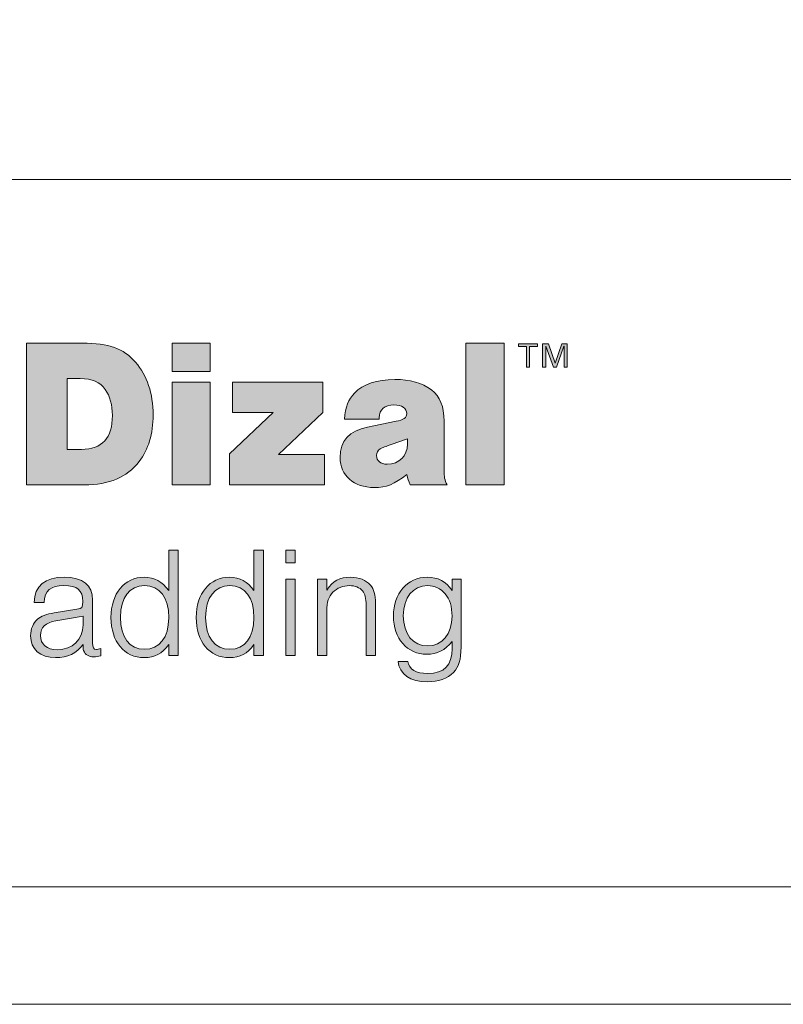
# Model space of a CAD drawing. Units: millimetres. Extents: x 0 to 566, y -3 to 252.
# Drawn here: x 356 to 383, y 0 to 35 of the extents above; entities that cross this region are included whole.
import ezdxf

# ---------------------------------------------------------------- set-up
doc = ezdxf.new("R2010")
doc.units = ezdxf.units.MM
doc.header["$MEASUREMENT"] = 0
doc.layers.add('Calque 1', color=7, linetype='Continuous', lineweight=0)
doc.layers.add('Cartouche', color=7, linetype='Continuous', lineweight=0)

# ---------------------------------------------------------------- blocks, each defined once
blk = doc.blocks.new('Block_4')
at = {"layer": 'Cartouche'}
blk.add_lwpolyline([(286.524, 215.9), (565.924, 215.9), (565.924, 0), (286.524, 0)], close=True, dxfattribs=at)
at = {"layer": 'Cartouche', "color": 254, "lineweight": 9}
blk.add_lwpolyline([(560.724, 4.153), (291.655, 4.153), (291.655, 211.748), (560.724, 211.748)], close=True, dxfattribs=at)
blk = doc.blocks.new('A$C25906')
h = blk.add_hatch(color=256)
edge = h.paths.add_edge_path()
edge.add_spline(control_points=[(49.773, 9.63), (49.773, 9.63), (51.364, 9.63), (51.364, 9.63), (52.121, 9.63), (52.532, 9.485), (52.879, 9.087), (53.203, 8.712), (53.377, 8.199), (53.377, 7.589), (53.377, 7.046), (53.244, 6.611), (52.978, 6.261), (52.625, 5.809), (52.139, 5.603), (51.416, 5.603), (51.416, 5.603), (49.773, 5.603), (49.773, 5.603), (49.773, 5.603), (49.773, 9.63), (49.773, 9.63)], knot_values=[0, 0, 0, 0, 1, 1, 1, 2, 2, 2, 3, 3, 3, 4, 4, 4, 5, 5, 5, 6, 6, 6, 7, 7, 7, 7], degree=3, periodic=1)
edge = h.paths.add_edge_path(flags=16)
edge.add_spline(control_points=[(51.341, 6.611), (51.925, 6.611), (52.22, 6.931), (52.22, 7.577), (52.22, 7.873), (52.15, 8.121), (52.017, 8.314), (51.861, 8.531), (51.647, 8.622), (51.306, 8.622), (51.306, 8.622), (50.93, 8.622), (50.93, 8.622), (50.93, 8.622), (50.93, 6.611), (50.93, 6.611), (50.93, 6.611), (51.341, 6.611), (51.341, 6.611)], knot_values=[0, 0, 0, 0, 1, 1, 1, 2, 2, 2, 3, 3, 3, 4, 4, 4, 5, 5, 5, 6, 6, 6, 6], degree=3, periodic=1)
h = blk.add_hatch(color=256)
edge = h.paths.add_edge_path()
edge.add_spline(control_points=[(54.996, 8.827), (54.996, 8.827), (53.914, 8.827), (53.914, 8.827), (53.914, 8.827), (53.914, 9.63), (53.914, 9.63), (53.914, 9.63), (54.996, 9.63), (54.996, 9.63), (54.996, 9.63), (54.996, 8.827), (54.996, 8.827)], knot_values=[0, 0, 0, 0, 1, 1, 1, 2, 2, 2, 3, 3, 3, 4, 4, 4, 4], degree=3, periodic=1)
h = blk.add_hatch(color=256)
edge = h.paths.add_edge_path()
edge.add_spline(control_points=[(63.353, 5.603), (63.353, 5.603), (62.271, 5.603), (62.271, 5.603), (62.271, 5.603), (62.271, 9.63), (62.271, 9.63), (62.271, 9.63), (63.353, 9.63), (63.353, 9.63), (63.353, 9.63), (63.353, 5.603), (63.353, 5.603)], knot_values=[0, 0, 0, 0, 1, 1, 1, 2, 2, 2, 3, 3, 3, 4, 4, 4, 4], degree=3, periodic=1)
for points in [[(63.988, 9.534), (63.765, 9.534), (63.765, 9.613), (64.303, 9.613), (64.303, 9.534), (64.08, 9.534), (64.08, 8.949), (63.988, 8.949)], [(65.058, 9.547), (65.056, 9.547), (64.844, 8.949), (64.757, 8.949), (64.545, 9.547), (64.543, 9.547), (64.543, 8.949), (64.451, 8.949), (64.451, 9.613), (64.615, 9.613), (64.807, 9.066), (64.809, 9.066), (64.996, 9.613), (65.15, 9.613), (65.15, 8.949), (65.058, 8.949)]]:
    blk.add_hatch(color=256).paths.add_polyline_path(points)
h = blk.add_hatch(color=256)
edge = h.paths.add_edge_path()
edge.add_spline(control_points=[(54.996, 5.603), (54.996, 5.603), (53.914, 5.603), (53.914, 5.603), (53.914, 5.603), (53.914, 8.519), (53.914, 8.519), (53.914, 8.519), (54.996, 8.519), (54.996, 8.519), (54.996, 8.519), (54.996, 5.603), (54.996, 5.603)], knot_values=[0, 0, 0, 0, 1, 1, 1, 2, 2, 2, 3, 3, 3, 4, 4, 4, 4], degree=3, periodic=1)
h = blk.add_hatch(color=256)
edge = h.paths.add_edge_path()
edge.add_spline(control_points=[(58.252, 5.603), (58.252, 5.603), (55.551, 5.603), (55.551, 5.603), (55.551, 5.603), (55.551, 6.479), (55.551, 6.479), (55.551, 6.479), (56.794, 7.656), (56.794, 7.656), (56.794, 7.656), (55.638, 7.656), (55.638, 7.656), (55.638, 7.656), (55.638, 8.519), (55.638, 8.519), (55.638, 8.519), (58.2, 8.519), (58.2, 8.519), (58.2, 8.519), (58.2, 7.656), (58.2, 7.656), (58.2, 7.656), (56.939, 6.467), (56.939, 6.467), (56.939, 6.467), (58.252, 6.467), (58.252, 6.467), (58.252, 6.467), (58.252, 5.603), (58.252, 5.603)], knot_values=[0, 0, 0, 0, 1, 1, 1, 2, 2, 2, 3, 3, 3, 4, 4, 4, 5, 5, 5, 6, 6, 6, 7, 7, 7, 8, 8, 8, 9, 9, 9, 10, 10, 10, 10], degree=3, periodic=1)
h = blk.add_hatch(color=256)
edge = h.paths.add_edge_path()
edge.add_spline(control_points=[(58.818, 7.469), (58.847, 7.819), (58.928, 8.024), (59.102, 8.211), (59.345, 8.459), (59.744, 8.598), (60.247, 8.598), (60.681, 8.598), (61.028, 8.501), (61.288, 8.302), (61.537, 8.109), (61.647, 7.837), (61.647, 7.408), (61.647, 7.408), (61.647, 6.038), (61.647, 6.038), (61.647, 5.821), (61.664, 5.73), (61.733, 5.603), (61.733, 5.603), (60.687, 5.603), (60.687, 5.603), (60.64, 5.706), (60.617, 5.772), (60.594, 5.899), (60.235, 5.615), (60.01, 5.525), (59.663, 5.525), (59.084, 5.525), (58.691, 5.869), (58.691, 6.376), (58.691, 6.859), (58.946, 7.137), (59.472, 7.245), (59.472, 7.245), (60.282, 7.408), (60.282, 7.408), (60.496, 7.451), (60.588, 7.517), (60.588, 7.626), (60.588, 7.777), (60.444, 7.873), (60.224, 7.873), (59.964, 7.873), (59.807, 7.74), (59.807, 7.511), (59.807, 7.511), (59.807, 7.469), (59.807, 7.469), (59.807, 7.469), (58.818, 7.469), (58.818, 7.469)], knot_values=[0, 0, 0, 0, 1, 1, 1, 2, 2, 2, 3, 3, 3, 4, 4, 4, 5, 5, 5, 6, 6, 6, 7, 7, 7, 8, 8, 8, 9, 9, 9, 10, 10, 10, 11, 11, 11, 12, 12, 12, 13, 13, 13, 14, 14, 14, 15, 15, 15, 16, 16, 16, 17, 17, 17, 17], degree=3, periodic=1)
edge = h.paths.add_edge_path(flags=16)
edge.add_spline(control_points=[(60.143, 6.744), (59.894, 6.66), (59.894, 6.66), (59.831, 6.624), (59.761, 6.581), (59.727, 6.515), (59.727, 6.436), (59.727, 6.285), (59.848, 6.189), (60.033, 6.189), (60.368, 6.189), (60.606, 6.424), (60.606, 6.756), (60.606, 6.756), (60.606, 6.913), (60.606, 6.913), (60.606, 6.913), (60.143, 6.744), (60.143, 6.744)], knot_values=[0, 0, 0, 0, 1, 1, 1, 2, 2, 2, 3, 3, 3, 4, 4, 4, 5, 5, 5, 6, 6, 6, 6], degree=3, periodic=1)
h = blk.add_hatch(color=256)
edge = h.paths.add_edge_path()
edge.add_spline(control_points=[(54.089, 0.746), (54.089, 0.746), (53.821, 0.746), (53.821, 0.746), (53.821, 0.746), (53.821, 1.06), (53.821, 1.06), (53.634, 0.8), (53.424, 0.687), (53.125, 0.687), (52.554, 0.687), (52.179, 1.141), (52.179, 1.833), (52.179, 2.511), (52.563, 2.974), (53.125, 2.974), (53.415, 2.974), (53.638, 2.853), (53.821, 2.596), (53.821, 2.596), (53.821, 3.742), (53.821, 3.742), (53.821, 3.742), (54.089, 3.742), (54.089, 3.742), (54.089, 3.742), (54.089, 0.746), (54.089, 0.746)], knot_values=[0, 0, 0, 0, 1, 1, 1, 2, 2, 2, 3, 3, 3, 4, 4, 4, 5, 5, 5, 6, 6, 6, 7, 7, 7, 8, 8, 8, 9, 9, 9, 9], degree=3, periodic=1)
edge = h.paths.add_edge_path(flags=16)
edge.add_spline(control_points=[(52.447, 1.833), (52.447, 1.262), (52.706, 0.925), (53.134, 0.925), (53.558, 0.925), (53.821, 1.262), (53.821, 1.819), (53.821, 2.399), (53.567, 2.736), (53.134, 2.736), (52.706, 2.736), (52.447, 2.394), (52.447, 1.833)], knot_values=[0, 0, 0, 0, 1, 1, 1, 2, 2, 2, 3, 3, 3, 4, 4, 4, 4], degree=3, periodic=1)
h = blk.add_hatch(color=256)
edge = h.paths.add_edge_path()
edge.add_spline(control_points=[(56.512, 0.746), (56.512, 0.746), (56.244, 0.746), (56.244, 0.746), (56.244, 0.746), (56.244, 1.06), (56.244, 1.06), (56.057, 0.8), (55.847, 0.687), (55.548, 0.687), (54.977, 0.687), (54.602, 1.141), (54.602, 1.833), (54.602, 2.511), (54.986, 2.974), (55.548, 2.974), (55.838, 2.974), (56.061, 2.853), (56.244, 2.596), (56.244, 2.596), (56.244, 3.742), (56.244, 3.742), (56.244, 3.742), (56.512, 3.742), (56.512, 3.742), (56.512, 3.742), (56.512, 0.746), (56.512, 0.746)], knot_values=[0, 0, 0, 0, 1, 1, 1, 2, 2, 2, 3, 3, 3, 4, 4, 4, 5, 5, 5, 6, 6, 6, 7, 7, 7, 8, 8, 8, 9, 9, 9, 9], degree=3, periodic=1)
edge = h.paths.add_edge_path(flags=16)
edge.add_spline(control_points=[(54.87, 1.833), (54.87, 1.262), (55.129, 0.925), (55.557, 0.925), (55.981, 0.925), (56.244, 1.262), (56.244, 1.819), (56.244, 2.399), (55.99, 2.736), (55.557, 2.736), (55.129, 2.736), (54.87, 2.394), (54.87, 1.833)], knot_values=[0, 0, 0, 0, 1, 1, 1, 2, 2, 2, 3, 3, 3, 4, 4, 4, 4], degree=3, periodic=1)
h = blk.add_hatch(color=256)
edge = h.paths.add_edge_path()
edge.add_spline(control_points=[(57.414, 3.383), (57.414, 3.383), (57.146, 3.383), (57.146, 3.383), (57.146, 3.383), (57.146, 3.742), (57.146, 3.742), (57.146, 3.742), (57.414, 3.742), (57.414, 3.742), (57.414, 3.742), (57.414, 3.383), (57.414, 3.383)], knot_values=[0, 0, 0, 0, 1, 1, 1, 2, 2, 2, 3, 3, 3, 4, 4, 4, 4], degree=3, periodic=1)
h = blk.add_hatch(color=256)
edge = h.paths.add_edge_path()
edge.add_spline(control_points=[(49.992, 2.255), (50.006, 2.731), (50.3, 2.974), (50.858, 2.974), (51.38, 2.974), (51.652, 2.754), (51.652, 2.322), (51.652, 2.322), (51.652, 1.105), (51.652, 1.105), (51.652, 0.975), (51.683, 0.921), (51.764, 0.921), (51.8, 0.921), (51.826, 0.925), (51.893, 0.948), (51.893, 0.948), (51.893, 0.737), (51.893, 0.737), (51.8, 0.719), (51.755, 0.71), (51.692, 0.71), (51.541, 0.71), (51.447, 0.768), (51.402, 0.889), (51.385, 0.943), (51.385, 0.948), (51.385, 1.065), (51.201, 0.809), (50.947, 0.687), (50.604, 0.687), (50.162, 0.687), (49.894, 0.925), (49.894, 1.312), (49.894, 1.5), (49.965, 1.676), (50.09, 1.779), (50.193, 1.869), (50.336, 1.923), (50.568, 1.963), (50.568, 1.963), (51.206, 2.066), (51.206, 2.066), (51.367, 2.093), (51.376, 2.102), (51.376, 2.282), (51.376, 2.605), (51.219, 2.736), (50.84, 2.736), (50.465, 2.736), (50.296, 2.592), (50.278, 2.255), (50.278, 2.255), (49.992, 2.255), (49.992, 2.255)], knot_values=[0, 0, 0, 0, 1, 1, 1, 2, 2, 2, 3, 3, 3, 4, 4, 4, 5, 5, 5, 6, 6, 6, 7, 7, 7, 8, 8, 8, 9, 9, 9, 10, 10, 10, 11, 11, 11, 12, 12, 12, 13, 13, 13, 14, 14, 14, 15, 15, 15, 16, 16, 16, 17, 17, 17, 18, 18, 18, 18], degree=3, periodic=1)
edge = h.paths.add_edge_path(flags=16)
edge.add_spline(control_points=[(50.613, 1.734), (50.318, 1.684), (50.175, 1.55), (50.175, 1.321), (50.175, 1.069), (50.358, 0.912), (50.648, 0.912), (51.086, 0.912), (51.385, 1.199), (51.385, 1.622), (51.385, 1.622), (51.385, 1.869), (51.385, 1.869), (51.385, 1.869), (50.613, 1.734), (50.613, 1.734)], knot_values=[0, 0, 0, 0, 1, 1, 1, 2, 2, 2, 3, 3, 3, 4, 4, 4, 5, 5, 5, 5], degree=3, periodic=1)
h = blk.add_hatch(color=256)
edge = h.paths.add_edge_path()
edge.add_spline(control_points=[(57.414, 0.746), (57.414, 0.746), (57.146, 0.746), (57.146, 0.746), (57.146, 0.746), (57.146, 2.915), (57.146, 2.915), (57.146, 2.915), (57.414, 2.915), (57.414, 2.915), (57.414, 2.915), (57.414, 0.746), (57.414, 0.746)], knot_values=[0, 0, 0, 0, 1, 1, 1, 2, 2, 2, 3, 3, 3, 4, 4, 4, 4], degree=3, periodic=1)
h = blk.add_hatch(color=256)
edge = h.paths.add_edge_path()
edge.add_spline(control_points=[(58.315, 2.915), (58.315, 2.915), (58.315, 2.61), (58.315, 2.61), (58.494, 2.87), (58.681, 2.974), (58.989, 2.974), (59.234, 2.974), (59.426, 2.897), (59.555, 2.749), (59.658, 2.628), (59.698, 2.48), (59.698, 2.228), (59.698, 2.228), (59.698, 0.746), (59.698, 0.746), (59.698, 0.746), (59.431, 0.746), (59.431, 0.746), (59.431, 0.746), (59.431, 2.165), (59.431, 2.165), (59.431, 2.39), (59.404, 2.498), (59.328, 2.587), (59.248, 2.682), (59.114, 2.736), (58.958, 2.736), (58.775, 2.736), (58.605, 2.668), (58.489, 2.547), (58.364, 2.421), (58.315, 2.264), (58.315, 2.021), (58.315, 2.021), (58.315, 0.746), (58.315, 0.746), (58.315, 0.746), (58.047, 0.746), (58.047, 0.746), (58.047, 0.746), (58.047, 2.915), (58.047, 2.915), (58.047, 2.915), (58.315, 2.915), (58.315, 2.915)], knot_values=[0, 0, 0, 0, 1, 1, 1, 2, 2, 2, 3, 3, 3, 4, 4, 4, 5, 5, 5, 6, 6, 6, 7, 7, 7, 8, 8, 8, 9, 9, 9, 10, 10, 10, 11, 11, 11, 12, 12, 12, 13, 13, 13, 14, 14, 14, 15, 15, 15, 15], degree=3, periodic=1)
h = blk.add_hatch(color=256)
edge = h.paths.add_edge_path()
edge.add_spline(control_points=[(62.13, 2.915), (62.13, 2.915), (62.13, 0.988), (62.13, 0.988), (62.13, 0.62), (62.072, 0.427), (61.916, 0.265), (61.747, 0.094), (61.483, 0), (61.176, 0), (60.694, 0), (60.372, 0.22), (60.341, 0.579), (60.341, 0.579), (60.622, 0.579), (60.622, 0.579), (60.649, 0.355), (60.841, 0.238), (61.184, 0.238), (61.653, 0.238), (61.876, 0.467), (61.876, 0.948), (61.876, 0.948), (61.876, 1.15), (61.876, 1.15), (61.675, 0.898), (61.448, 0.782), (61.162, 0.782), (60.6, 0.782), (60.207, 1.231), (60.207, 1.869), (60.207, 2.511), (60.609, 2.974), (61.171, 2.974), (61.483, 2.974), (61.693, 2.861), (61.876, 2.596), (61.876, 2.596), (61.876, 2.915), (61.876, 2.915), (61.876, 2.915), (62.13, 2.915), (62.13, 2.915)], knot_values=[0, 0, 0, 0, 1, 1, 1, 2, 2, 2, 3, 3, 3, 4, 4, 4, 5, 5, 5, 6, 6, 6, 7, 7, 7, 8, 8, 8, 9, 9, 9, 10, 10, 10, 11, 11, 11, 12, 12, 12, 13, 13, 13, 14, 14, 14, 14], degree=3, periodic=1)
edge = h.paths.add_edge_path(flags=16)
edge.add_spline(control_points=[(60.488, 1.878), (60.488, 1.361), (60.765, 1.02), (61.184, 1.02), (61.595, 1.02), (61.876, 1.361), (61.876, 1.864), (61.876, 2.143), (61.814, 2.349), (61.684, 2.498), (61.559, 2.65), (61.376, 2.736), (61.18, 2.736), (60.765, 2.736), (60.488, 2.39), (60.488, 1.878)], knot_values=[0, 0, 0, 0, 1, 1, 1, 2, 2, 2, 3, 3, 3, 4, 4, 4, 5, 5, 5, 5], degree=3, periodic=1)
at = {"layer": 'Calque 1'}
for points in [[(63.988, 9.534), (63.765, 9.534), (63.765, 9.613), (64.303, 9.613), (64.303, 9.534), (64.08, 9.534), (64.08, 8.949), (63.988, 8.949)], [(65.058, 9.547), (65.056, 9.547), (64.844, 8.949), (64.757, 8.949), (64.545, 9.547), (64.543, 9.547), (64.543, 8.949), (64.451, 8.949), (64.451, 9.613), (64.615, 9.613), (64.807, 9.066), (64.809, 9.066), (64.996, 9.613), (65.15, 9.613), (65.15, 8.949), (65.058, 8.949)]]:
    blk.add_lwpolyline(points, close=True, dxfattribs=at)
for points, knots in [([(49.773, 9.63), (49.773, 9.63), (51.364, 9.63), (51.364, 9.63), (52.121, 9.63), (52.532, 9.485), (52.879, 9.087), (53.203, 8.712), (53.377, 8.199), (53.377, 7.589), (53.377, 7.046), (53.244, 6.611), (52.978, 6.261), (52.625, 5.809), (52.139, 5.603), (51.416, 5.603), (51.416, 5.603), (49.773, 5.603), (49.773, 5.603), (49.773, 5.603), (49.773, 9.63), (49.773, 9.63)], [0, 0, 0, 0, 1, 1, 1, 2, 2, 2, 3, 3, 3, 4, 4, 4, 5, 5, 5, 6, 6, 6, 7, 7, 7, 7]), ([(54.996, 8.827), (54.996, 8.827), (53.914, 8.827), (53.914, 8.827), (53.914, 8.827), (53.914, 9.63), (53.914, 9.63), (53.914, 9.63), (54.996, 9.63), (54.996, 9.63), (54.996, 9.63), (54.996, 8.827), (54.996, 8.827)], [0, 0, 0, 0, 1, 1, 1, 2, 2, 2, 3, 3, 3, 4, 4, 4, 4]), ([(63.353, 5.603), (63.353, 5.603), (62.271, 5.603), (62.271, 5.603), (62.271, 5.603), (62.271, 9.63), (62.271, 9.63), (62.271, 9.63), (63.353, 9.63), (63.353, 9.63), (63.353, 9.63), (63.353, 5.603), (63.353, 5.603)], [0, 0, 0, 0, 1, 1, 1, 2, 2, 2, 3, 3, 3, 4, 4, 4, 4]), ([(51.341, 6.611), (51.925, 6.611), (52.22, 6.931), (52.22, 7.577), (52.22, 7.873), (52.15, 8.121), (52.017, 8.314), (51.861, 8.531), (51.647, 8.622), (51.306, 8.622), (51.306, 8.622), (50.93, 8.622), (50.93, 8.622), (50.93, 8.622), (50.93, 6.611), (50.93, 6.611), (50.93, 6.611), (51.341, 6.611), (51.341, 6.611)], [0, 0, 0, 0, 1, 1, 1, 2, 2, 2, 3, 3, 3, 4, 4, 4, 5, 5, 5, 6, 6, 6, 6]), ([(54.996, 5.603), (54.996, 5.603), (53.914, 5.603), (53.914, 5.603), (53.914, 5.603), (53.914, 8.519), (53.914, 8.519), (53.914, 8.519), (54.996, 8.519), (54.996, 8.519), (54.996, 8.519), (54.996, 5.603), (54.996, 5.603)], [0, 0, 0, 0, 1, 1, 1, 2, 2, 2, 3, 3, 3, 4, 4, 4, 4]), ([(58.252, 5.603), (58.252, 5.603), (55.551, 5.603), (55.551, 5.603), (55.551, 5.603), (55.551, 6.479), (55.551, 6.479), (55.551, 6.479), (56.794, 7.656), (56.794, 7.656), (56.794, 7.656), (55.638, 7.656), (55.638, 7.656), (55.638, 7.656), (55.638, 8.519), (55.638, 8.519), (55.638, 8.519), (58.2, 8.519), (58.2, 8.519), (58.2, 8.519), (58.2, 7.656), (58.2, 7.656), (58.2, 7.656), (56.939, 6.467), (56.939, 6.467), (56.939, 6.467), (58.252, 6.467), (58.252, 6.467), (58.252, 6.467), (58.252, 5.603), (58.252, 5.603)], [0, 0, 0, 0, 1, 1, 1, 2, 2, 2, 3, 3, 3, 4, 4, 4, 5, 5, 5, 6, 6, 6, 7, 7, 7, 8, 8, 8, 9, 9, 9, 10, 10, 10, 10]), ([(58.818, 7.469), (58.847, 7.819), (58.928, 8.024), (59.102, 8.211), (59.345, 8.459), (59.744, 8.598), (60.247, 8.598), (60.681, 8.598), (61.028, 8.501), (61.288, 8.302), (61.537, 8.109), (61.647, 7.837), (61.647, 7.408), (61.647, 7.408), (61.647, 6.038), (61.647, 6.038), (61.647, 5.821), (61.664, 5.73), (61.733, 5.603), (61.733, 5.603), (60.687, 5.603), (60.687, 5.603), (60.64, 5.706), (60.617, 5.772), (60.594, 5.899), (60.235, 5.615), (60.01, 5.525), (59.663, 5.525), (59.084, 5.525), (58.691, 5.869), (58.691, 6.376), (58.691, 6.859), (58.946, 7.137), (59.472, 7.245), (59.472, 7.245), (60.282, 7.408), (60.282, 7.408), (60.496, 7.451), (60.588, 7.517), (60.588, 7.626), (60.588, 7.777), (60.444, 7.873), (60.224, 7.873), (59.964, 7.873), (59.807, 7.74), (59.807, 7.511), (59.807, 7.511), (59.807, 7.469), (59.807, 7.469), (59.807, 7.469), (58.818, 7.469), (58.818, 7.469)], [0, 0, 0, 0, 1, 1, 1, 2, 2, 2, 3, 3, 3, 4, 4, 4, 5, 5, 5, 6, 6, 6, 7, 7, 7, 8, 8, 8, 9, 9, 9, 10, 10, 10, 11, 11, 11, 12, 12, 12, 13, 13, 13, 14, 14, 14, 15, 15, 15, 16, 16, 16, 17, 17, 17, 17]), ([(60.143, 6.744), (59.894, 6.66), (59.894, 6.66), (59.831, 6.624), (59.761, 6.581), (59.727, 6.515), (59.727, 6.436), (59.727, 6.285), (59.848, 6.189), (60.033, 6.189), (60.368, 6.189), (60.606, 6.424), (60.606, 6.756), (60.606, 6.756), (60.606, 6.913), (60.606, 6.913), (60.606, 6.913), (60.143, 6.744), (60.143, 6.744)], [0, 0, 0, 0, 1, 1, 1, 2, 2, 2, 3, 3, 3, 4, 4, 4, 5, 5, 5, 6, 6, 6, 6])]:
    blk.add_open_spline(points, degree=3, knots=knots, dxfattribs=at)
at = {"layer": 'Calque 1', "color": 250}
for points, knots in [([(54.089, 0.746), (54.089, 0.746), (53.821, 0.746), (53.821, 0.746), (53.821, 0.746), (53.821, 1.06), (53.821, 1.06), (53.634, 0.8), (53.424, 0.687), (53.125, 0.687), (52.554, 0.687), (52.179, 1.141), (52.179, 1.833), (52.179, 2.511), (52.563, 2.974), (53.125, 2.974), (53.415, 2.974), (53.638, 2.853), (53.821, 2.596), (53.821, 2.596), (53.821, 3.742), (53.821, 3.742), (53.821, 3.742), (54.089, 3.742), (54.089, 3.742), (54.089, 3.742), (54.089, 0.746), (54.089, 0.746)], [0, 0, 0, 0, 1, 1, 1, 2, 2, 2, 3, 3, 3, 4, 4, 4, 5, 5, 5, 6, 6, 6, 7, 7, 7, 8, 8, 8, 9, 9, 9, 9]), ([(56.512, 0.746), (56.512, 0.746), (56.244, 0.746), (56.244, 0.746), (56.244, 0.746), (56.244, 1.06), (56.244, 1.06), (56.057, 0.8), (55.847, 0.687), (55.548, 0.687), (54.977, 0.687), (54.602, 1.141), (54.602, 1.833), (54.602, 2.511), (54.986, 2.974), (55.548, 2.974), (55.838, 2.974), (56.061, 2.853), (56.244, 2.596), (56.244, 2.596), (56.244, 3.742), (56.244, 3.742), (56.244, 3.742), (56.512, 3.742), (56.512, 3.742), (56.512, 3.742), (56.512, 0.746), (56.512, 0.746)], [0, 0, 0, 0, 1, 1, 1, 2, 2, 2, 3, 3, 3, 4, 4, 4, 5, 5, 5, 6, 6, 6, 7, 7, 7, 8, 8, 8, 9, 9, 9, 9]), ([(57.414, 3.383), (57.414, 3.383), (57.146, 3.383), (57.146, 3.383), (57.146, 3.383), (57.146, 3.742), (57.146, 3.742), (57.146, 3.742), (57.414, 3.742), (57.414, 3.742), (57.414, 3.742), (57.414, 3.383), (57.414, 3.383)], [0, 0, 0, 0, 1, 1, 1, 2, 2, 2, 3, 3, 3, 4, 4, 4, 4]), ([(49.992, 2.255), (50.006, 2.731), (50.3, 2.974), (50.858, 2.974), (51.38, 2.974), (51.652, 2.754), (51.652, 2.322), (51.652, 2.322), (51.652, 1.105), (51.652, 1.105), (51.652, 0.975), (51.683, 0.921), (51.764, 0.921), (51.8, 0.921), (51.826, 0.925), (51.893, 0.948), (51.893, 0.948), (51.893, 0.737), (51.893, 0.737), (51.8, 0.719), (51.755, 0.71), (51.692, 0.71), (51.541, 0.71), (51.447, 0.768), (51.402, 0.889), (51.385, 0.943), (51.385, 0.948), (51.385, 1.065), (51.201, 0.809), (50.947, 0.687), (50.604, 0.687), (50.162, 0.687), (49.894, 0.925), (49.894, 1.312), (49.894, 1.5), (49.965, 1.676), (50.09, 1.779), (50.193, 1.869), (50.336, 1.923), (50.568, 1.963), (50.568, 1.963), (51.206, 2.066), (51.206, 2.066), (51.367, 2.093), (51.376, 2.102), (51.376, 2.282), (51.376, 2.605), (51.219, 2.736), (50.84, 2.736), (50.465, 2.736), (50.296, 2.592), (50.278, 2.255), (50.278, 2.255), (49.992, 2.255), (49.992, 2.255)], [0, 0, 0, 0, 1, 1, 1, 2, 2, 2, 3, 3, 3, 4, 4, 4, 5, 5, 5, 6, 6, 6, 7, 7, 7, 8, 8, 8, 9, 9, 9, 10, 10, 10, 11, 11, 11, 12, 12, 12, 13, 13, 13, 14, 14, 14, 15, 15, 15, 16, 16, 16, 17, 17, 17, 18, 18, 18, 18]), ([(57.414, 0.746), (57.414, 0.746), (57.146, 0.746), (57.146, 0.746), (57.146, 0.746), (57.146, 2.915), (57.146, 2.915), (57.146, 2.915), (57.414, 2.915), (57.414, 2.915), (57.414, 2.915), (57.414, 0.746), (57.414, 0.746)], [0, 0, 0, 0, 1, 1, 1, 2, 2, 2, 3, 3, 3, 4, 4, 4, 4]), ([(58.315, 2.915), (58.315, 2.915), (58.315, 2.61), (58.315, 2.61), (58.494, 2.87), (58.681, 2.974), (58.989, 2.974), (59.234, 2.974), (59.426, 2.897), (59.555, 2.749), (59.658, 2.628), (59.698, 2.48), (59.698, 2.228), (59.698, 2.228), (59.698, 0.746), (59.698, 0.746), (59.698, 0.746), (59.431, 0.746), (59.431, 0.746), (59.431, 0.746), (59.431, 2.165), (59.431, 2.165), (59.431, 2.39), (59.404, 2.498), (59.328, 2.587), (59.248, 2.682), (59.114, 2.736), (58.958, 2.736), (58.775, 2.736), (58.605, 2.668), (58.489, 2.547), (58.364, 2.421), (58.315, 2.264), (58.315, 2.021), (58.315, 2.021), (58.315, 0.746), (58.315, 0.746), (58.315, 0.746), (58.047, 0.746), (58.047, 0.746), (58.047, 0.746), (58.047, 2.915), (58.047, 2.915), (58.047, 2.915), (58.315, 2.915), (58.315, 2.915)], [0, 0, 0, 0, 1, 1, 1, 2, 2, 2, 3, 3, 3, 4, 4, 4, 5, 5, 5, 6, 6, 6, 7, 7, 7, 8, 8, 8, 9, 9, 9, 10, 10, 10, 11, 11, 11, 12, 12, 12, 13, 13, 13, 14, 14, 14, 15, 15, 15, 15]), ([(62.13, 2.915), (62.13, 2.915), (62.13, 0.988), (62.13, 0.988), (62.13, 0.62), (62.072, 0.427), (61.916, 0.265), (61.747, 0.094), (61.483, 0), (61.176, 0), (60.694, 0), (60.372, 0.22), (60.341, 0.579), (60.341, 0.579), (60.622, 0.579), (60.622, 0.579), (60.649, 0.355), (60.841, 0.238), (61.184, 0.238), (61.653, 0.238), (61.876, 0.467), (61.876, 0.948), (61.876, 0.948), (61.876, 1.15), (61.876, 1.15), (61.675, 0.898), (61.448, 0.782), (61.162, 0.782), (60.6, 0.782), (60.207, 1.231), (60.207, 1.869), (60.207, 2.511), (60.609, 2.974), (61.171, 2.974), (61.483, 2.974), (61.693, 2.861), (61.876, 2.596), (61.876, 2.596), (61.876, 2.915), (61.876, 2.915), (61.876, 2.915), (62.13, 2.915), (62.13, 2.915)], [0, 0, 0, 0, 1, 1, 1, 2, 2, 2, 3, 3, 3, 4, 4, 4, 5, 5, 5, 6, 6, 6, 7, 7, 7, 8, 8, 8, 9, 9, 9, 10, 10, 10, 11, 11, 11, 12, 12, 12, 13, 13, 13, 14, 14, 14, 14]), ([(52.447, 1.833), (52.447, 1.262), (52.706, 0.925), (53.134, 0.925), (53.558, 0.925), (53.821, 1.262), (53.821, 1.819), (53.821, 2.399), (53.567, 2.736), (53.134, 2.736), (52.706, 2.736), (52.447, 2.394), (52.447, 1.833)], [0, 0, 0, 0, 1, 1, 1, 2, 2, 2, 3, 3, 3, 4, 4, 4, 4]), ([(54.87, 1.833), (54.87, 1.262), (55.129, 0.925), (55.557, 0.925), (55.981, 0.925), (56.244, 1.262), (56.244, 1.819), (56.244, 2.399), (55.99, 2.736), (55.557, 2.736), (55.129, 2.736), (54.87, 2.394), (54.87, 1.833)], [0, 0, 0, 0, 1, 1, 1, 2, 2, 2, 3, 3, 3, 4, 4, 4, 4]), ([(60.488, 1.878), (60.488, 1.361), (60.765, 1.02), (61.184, 1.02), (61.595, 1.02), (61.876, 1.361), (61.876, 1.864), (61.876, 2.143), (61.814, 2.349), (61.684, 2.498), (61.559, 2.65), (61.376, 2.736), (61.18, 2.736), (60.765, 2.736), (60.488, 2.39), (60.488, 1.878)], [0, 0, 0, 0, 1, 1, 1, 2, 2, 2, 3, 3, 3, 4, 4, 4, 5, 5, 5, 5]), ([(50.613, 1.734), (50.318, 1.684), (50.175, 1.55), (50.175, 1.321), (50.175, 1.069), (50.358, 0.912), (50.648, 0.912), (51.086, 0.912), (51.385, 1.199), (51.385, 1.622), (51.385, 1.622), (51.385, 1.869), (51.385, 1.869), (51.385, 1.869), (50.613, 1.734), (50.613, 1.734)], [0, 0, 0, 0, 1, 1, 1, 2, 2, 2, 3, 3, 3, 4, 4, 4, 5, 5, 5, 5])]:
    blk.add_open_spline(points, degree=3, knots=knots, dxfattribs=at)

msp = doc.modelspace()

# ---------------------------------------------------------------- linework, layer by layer
at = {"layer": 'Cartouche', "color": 254, "lineweight": 5}
msp.add_line((291.655, 29.143), (459.632, 29.143), dxfattribs=at)
at = {"layer": 'Cartouche'}
msp.add_lwpolyline([(286.524, 215.9), (565.924, 215.9), (565.924, 0), (286.524, 0)], close=True, dxfattribs=at)
msp.add_lwpolyline([(286.524, 215.9), (565.924, 215.9), (565.924, 0), (286.524, 0)], close=True, dxfattribs=at)
msp.add_lwpolyline([(286.524, 215.9), (565.924, 215.9), (565.924, 0), (286.524, 0)], close=True, dxfattribs=at)
msp.add_lwpolyline([(286.524, 215.9), (565.924, 215.9), (565.924, 0), (286.524, 0)], close=True, dxfattribs=at)
msp.add_lwpolyline([(286.524, 215.9), (565.924, 215.9), (565.924, 0), (286.524, 0)], close=True, dxfattribs=at)
msp.add_lwpolyline([(286.524, 215.9), (565.924, 215.9), (565.924, 0), (286.524, 0)], close=True, dxfattribs=at)
msp.add_lwpolyline([(286.524, 215.9), (565.924, 215.9), (565.924, 0), (286.524, 0)], close=True, dxfattribs=at)
msp.add_lwpolyline([(286.524, 215.9), (565.924, 215.9), (565.924, 0), (286.524, 0)], close=True, dxfattribs=at)
msp.add_lwpolyline([(286.524, 215.9), (565.924, 215.9), (565.924, 0), (286.524, 0)], close=True, dxfattribs=at)

# ---------------------------------------------------------------- block references
msp.add_blockref('Block_4', (0, 0), dxfattribs=at)
at = {"layer": 'Cartouche', "xscale": 1.24268441851655, "yscale": 1.24268441851655, "zscale": 1.24268441851655}
msp.add_blockref('A$C25906', (294.432, 11.396), dxfattribs=at)

doc.saveas('drawing.dxf')
